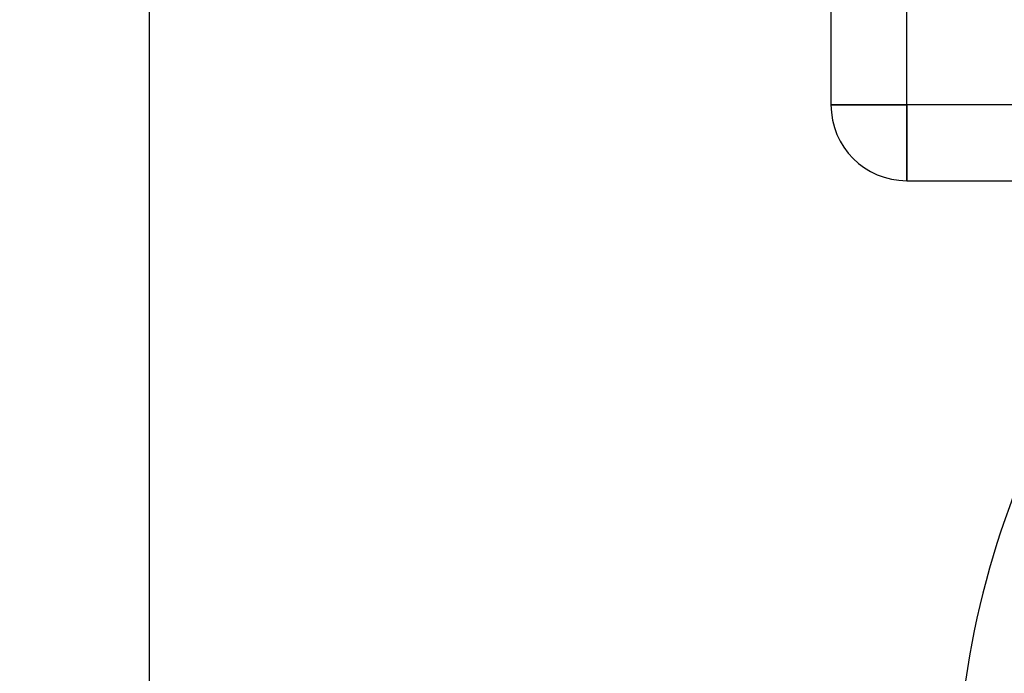
# Model space of a CAD drawing. Units: millimetres. Extents: x 22586 to 30240, y 41999 to 48593.
# Drawn here: x 25316 to 25342, y 44217 to 44235 of the extents above; entities that cross this region are included whole.
import ezdxf

# ---------------------------------------------------------------- set-up
doc = ezdxf.new("R2010")
doc.units = ezdxf.units.MM
doc.header["$LTSCALE"] = 200
doc.layers.add('OTWORY_MONTAŻOWE', color=1, linetype='Continuous')

msp = doc.modelspace()

# ---------------------------------------------------------------- linework, layer by layer
at = {"color": 7, "linetype": 'Continuous', "lineweight": 25}
for p, q in [((25319.51, 44186.289), (25319.51, 44874.633)), ((25337.51, 44235.461), (25337.51, 44232.461)), ((25339.51, 44232.461), (25339.51, 44235.461)), ((25337.51, 44232.461), (25339.51, 44232.461)), ((25339.51, 44232.461), (25337.51, 44232.461)), ((25355.51, 44232.461), (25339.51, 44232.461)), ((25339.51, 44232.461), (25339.51, 44230.461)), ((25339.51, 44230.461), (25339.51, 44232.461)), ((25339.51, 44230.461), (25347.51, 44230.461)), ((25339.51, 44230.461), (25355.51, 44230.461))]:
    msp.add_line(p, q, dxfattribs=at)
for centre, radius, start, end in [((25339.51, 44232.461), 2, 180, 270), ((25339.51, 44232.461), 2, 180, 270), ((25339.51, 44232.461), 2, 180, 270), ((25364.117, 44213.879), 23.3, 153.215, 206.785), ((25383.33, 44120.067), 100, 97.9326, 135), ((25383.33, 44120.067), 100, 97.9326, 135), ((25383.33, 44120.067), 99, 97.94763, 135)]:
    msp.add_arc(centre, radius, start, end, dxfattribs=at)
at = {"layer": 'OTWORY_MONTAŻOWE'}
msp.add_circle((25372.51, 44130.461), 200, dxfattribs=at)

doc.saveas('drawing.dxf')
